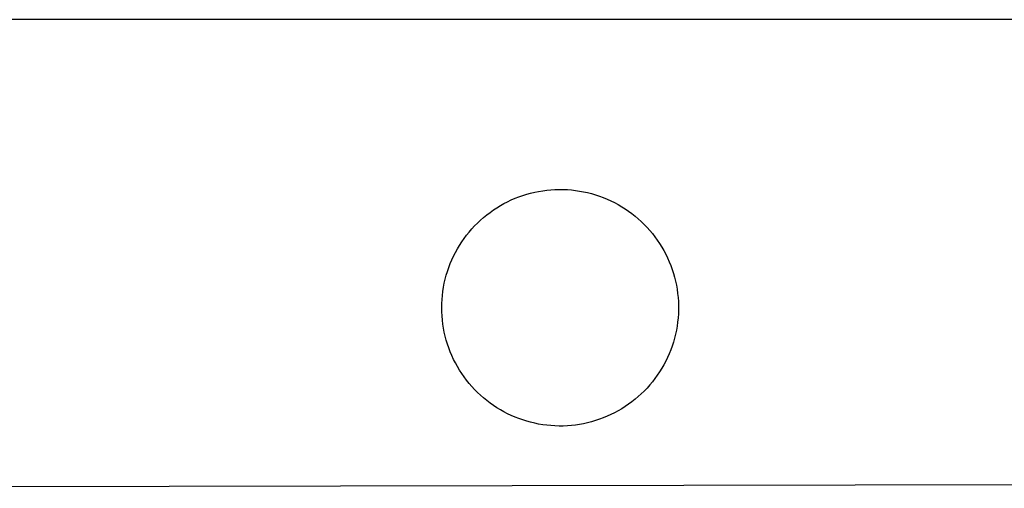
# Model space of a CAD drawing. Units: millimetres. Extents: x -1171 to 1235, y -724 to 296.
# Drawn here: x 855 to 998, y -283 to -214 of the extents above; entities that cross this region are included whole.
import ezdxf

# ---------------------------------------------------------------- set-up
doc = ezdxf.new("R2010")
doc.units = ezdxf.units.MM
doc.header["$MEASUREMENT"] = 0
doc.layers.add('Default', color=7, linetype='Continuous', true_color=0x000000)

msp = doc.modelspace()

# ---------------------------------------------------------------- linework, layer by layer
at = {"layer": 'Default', "color": 7, "true_color": 0xffffff}
for p, q in [((1224.63, -214.17), (199.63, -214.17)), ((1224.63, -214.17), (199.63, -214.17)), ((928.19, -239.8), (928.76, -239.63)), ((928.19, -239.8), (928.76, -239.63)), ((928.76, -239.63), (929.33, -239.47)), ((928.76, -239.63), (929.33, -239.47)), ((929.33, -239.47), (929.92, -239.33)), ((929.33, -239.47), (929.92, -239.33)), ((929.92, -239.33), (930.5, -239.21)), ((929.92, -239.33), (930.5, -239.21)), ((930.5, -239.21), (931.09, -239.11)), ((930.5, -239.21), (931.09, -239.11)), ((931.09, -239.11), (931.69, -239.03)), ((931.09, -239.11), (931.69, -239.03)), ((931.69, -239.03), (932.28, -238.98)), ((931.69, -239.03), (932.28, -238.98)), ((932.28, -238.98), (932.88, -238.94)), ((932.28, -238.98), (932.88, -238.94)), ((932.88, -238.94), (933.48, -238.92)), ((932.88, -238.94), (933.48, -238.92)), ((933.48, -238.92), (934.08, -238.93)), ((933.48, -238.92), (934.08, -238.93)), ((934.08, -238.93), (934.68, -238.95)), ((934.08, -238.93), (934.68, -238.95)), ((934.68, -238.95), (935.27, -239)), ((934.68, -238.95), (935.27, -239)), ((935.27, -239), (935.87, -239.07)), ((935.27, -239), (935.87, -239.07)), ((935.87, -239.07), (936.46, -239.16)), ((935.87, -239.07), (936.46, -239.16)), ((936.46, -239.16), (937.05, -239.27)), ((936.46, -239.16), (937.05, -239.27)), ((937.05, -239.27), (937.64, -239.39)), ((937.05, -239.27), (937.64, -239.39)), ((937.64, -239.39), (938.22, -239.54)), ((937.64, -239.39), (938.22, -239.54)), ((938.22, -239.54), (938.79, -239.71)), ((938.22, -239.54), (938.79, -239.71)), ((924.92, -241.28), (925.44, -240.99)), ((924.92, -241.28), (925.44, -240.99)), ((925.44, -240.99), (925.97, -240.72)), ((925.44, -240.99), (925.97, -240.72)), ((925.97, -240.72), (926.51, -240.46)), ((925.97, -240.72), (926.51, -240.46)), ((926.51, -240.46), (927.06, -240.22)), ((926.51, -240.46), (927.06, -240.22)), ((927.06, -240.22), (927.62, -240)), ((927.06, -240.22), (927.62, -240)), ((927.62, -240), (928.19, -239.8)), ((927.62, -240), (928.19, -239.8)), ((938.79, -239.71), (939.36, -239.9)), ((938.79, -239.71), (939.36, -239.9)), ((939.36, -239.9), (939.92, -240.11)), ((939.36, -239.9), (939.92, -240.11)), ((939.92, -240.11), (940.47, -240.34)), ((939.92, -240.11), (940.47, -240.34)), ((940.47, -240.34), (941.02, -240.59)), ((940.47, -240.34), (941.02, -240.59)), ((941.02, -240.59), (941.55, -240.85)), ((941.02, -240.59), (941.55, -240.85)), ((941.55, -240.85), (942.08, -241.14)), ((941.55, -240.85), (942.08, -241.14)), ((922.94, -242.63), (923.42, -242.27)), ((922.94, -242.63), (923.42, -242.27)), ((923.42, -242.27), (923.91, -241.92)), ((923.42, -242.27), (923.91, -241.92)), ((923.91, -241.92), (924.41, -241.6)), ((923.91, -241.92), (924.41, -241.6)), ((924.41, -241.6), (924.92, -241.28)), ((924.41, -241.6), (924.92, -241.28)), ((942.08, -241.14), (942.6, -241.44)), ((942.08, -241.14), (942.6, -241.44)), ((942.6, -241.44), (943.1, -241.76)), ((942.6, -241.44), (943.1, -241.76)), ((943.1, -241.76), (943.6, -242.1)), ((943.1, -241.76), (943.6, -242.1)), ((943.6, -242.1), (944.08, -242.45)), ((943.6, -242.1), (944.08, -242.45)), ((944.08, -242.45), (944.55, -242.82)), ((944.08, -242.45), (944.55, -242.82)), ((921.17, -244.24), (921.59, -243.82)), ((921.17, -244.24), (921.59, -243.82)), ((921.59, -243.82), (922.03, -243.41)), ((921.59, -243.82), (922.03, -243.41)), ((922.03, -243.41), (922.48, -243.01)), ((922.03, -243.41), (922.48, -243.01)), ((922.48, -243.01), (922.94, -242.63)), ((922.48, -243.01), (922.94, -242.63)), ((944.55, -242.82), (945.01, -243.21)), ((944.55, -242.82), (945.01, -243.21)), ((945.01, -243.21), (945.45, -243.61)), ((945.01, -243.21), (945.45, -243.61)), ((945.45, -243.61), (945.88, -244.03)), ((945.45, -243.61), (945.88, -244.03)), ((920, -245.6), (920.37, -245.14)), ((920, -245.6), (920.37, -245.14)), ((920.37, -245.14), (920.76, -244.68)), ((920.37, -245.14), (920.76, -244.68)), ((920.76, -244.68), (921.17, -244.24)), ((920.76, -244.68), (921.17, -244.24)), ((945.88, -244.03), (946.29, -244.46)), ((945.88, -244.03), (946.29, -244.46)), ((946.29, -244.46), (946.69, -244.91)), ((946.29, -244.46), (946.69, -244.91)), ((946.69, -244.91), (947.08, -245.37)), ((946.69, -244.91), (947.08, -245.37)), ((918.97, -247.08), (919.3, -246.57)), ((918.97, -247.08), (919.3, -246.57)), ((919.3, -246.57), (919.64, -246.08)), ((919.3, -246.57), (919.64, -246.08)), ((919.64, -246.08), (920, -245.6)), ((919.64, -246.08), (920, -245.6)), ((947.08, -245.37), (947.44, -245.84)), ((947.08, -245.37), (947.44, -245.84)), ((947.44, -245.84), (947.79, -246.33)), ((947.44, -245.84), (947.79, -246.33)), ((947.79, -246.33), (948.13, -246.82)), ((947.79, -246.33), (948.13, -246.82)), ((918.11, -248.65), (918.38, -248.12)), ((918.11, -248.65), (918.38, -248.12)), ((918.38, -248.12), (918.67, -247.59)), ((918.38, -248.12), (918.67, -247.59)), ((918.67, -247.59), (918.97, -247.08)), ((918.67, -247.59), (918.97, -247.08)), ((948.13, -246.82), (948.44, -247.33)), ((948.13, -246.82), (948.44, -247.33)), ((948.44, -247.33), (948.74, -247.85)), ((948.44, -247.33), (948.74, -247.85)), ((948.74, -247.85), (949.02, -248.38)), ((948.74, -247.85), (949.02, -248.38)), ((917.62, -249.74), (917.86, -249.19)), ((917.62, -249.74), (917.86, -249.19)), ((917.86, -249.19), (918.11, -248.65)), ((917.86, -249.19), (918.11, -248.65)), ((949.02, -248.38), (949.28, -248.92)), ((949.02, -248.38), (949.28, -248.92)), ((949.28, -248.92), (949.52, -249.47)), ((949.28, -248.92), (949.52, -249.47)), ((949.52, -249.47), (949.75, -250.02)), ((949.52, -249.47), (949.75, -250.02)), ((917.04, -251.44), (917.22, -250.87)), ((917.04, -251.44), (917.22, -250.87)), ((917.22, -250.87), (917.41, -250.3)), ((917.22, -250.87), (917.41, -250.3)), ((917.41, -250.3), (917.62, -249.74)), ((917.41, -250.3), (917.62, -249.74)), ((949.75, -250.02), (949.95, -250.59)), ((949.75, -250.02), (949.95, -250.59)), ((949.95, -250.59), (950.13, -251.16)), ((949.95, -250.59), (950.13, -251.16)), ((916.75, -252.61), (916.89, -252.02)), ((916.75, -252.61), (916.89, -252.02)), ((916.89, -252.02), (917.04, -251.44)), ((916.89, -252.02), (917.04, -251.44)), ((950.13, -251.16), (950.3, -251.73)), ((950.13, -251.16), (950.3, -251.73)), ((950.3, -251.73), (950.44, -252.31)), ((950.3, -251.73), (950.44, -252.31)), ((950.44, -252.31), (950.57, -252.9)), ((950.44, -252.31), (950.57, -252.9)), ((916.47, -254.38), (916.55, -253.79)), ((916.47, -254.38), (916.55, -253.79)), ((916.55, -253.79), (916.64, -253.19)), ((916.55, -253.79), (916.64, -253.19)), ((916.64, -253.19), (916.75, -252.61)), ((916.64, -253.19), (916.75, -252.61)), ((950.57, -252.9), (950.67, -253.49)), ((950.57, -252.9), (950.67, -253.49)), ((950.67, -253.49), (950.75, -254.08)), ((950.67, -253.49), (950.75, -254.08)), ((916.39, -255.57), (916.42, -254.98)), ((916.39, -255.57), (916.42, -254.98)), ((916.42, -254.98), (916.47, -254.38)), ((916.42, -254.98), (916.47, -254.38)), ((950.75, -254.08), (950.82, -254.68)), ((950.75, -254.08), (950.82, -254.68)), ((950.82, -254.68), (950.86, -255.28)), ((950.82, -254.68), (950.86, -255.28)), ((950.86, -255.28), (950.88, -255.87)), ((950.86, -255.28), (950.88, -255.87)), ((916.38, -256.17), (916.39, -255.57)), ((916.38, -256.17), (916.39, -255.57)), ((916.39, -256.77), (916.38, -256.17)), ((916.39, -256.77), (916.38, -256.17)), ((916.42, -257.37), (916.39, -256.77)), ((916.42, -257.37), (916.39, -256.77)), ((950.88, -256.47), (950.86, -257.07)), ((950.88, -256.47), (950.86, -257.07)), ((950.88, -255.87), (950.88, -256.47)), ((950.88, -255.87), (950.88, -256.47)), ((916.47, -257.97), (916.42, -257.37)), ((916.47, -257.97), (916.42, -257.37)), ((916.55, -258.56), (916.47, -257.97)), ((916.55, -258.56), (916.47, -257.97)), ((950.75, -258.26), (950.67, -258.86)), ((950.75, -258.26), (950.67, -258.86)), ((950.82, -257.67), (950.75, -258.26)), ((950.82, -257.67), (950.75, -258.26)), ((950.86, -257.07), (950.82, -257.67)), ((950.86, -257.07), (950.82, -257.67)), ((916.64, -259.15), (916.55, -258.56)), ((916.64, -259.15), (916.55, -258.56)), ((916.75, -259.74), (916.64, -259.15)), ((916.75, -259.74), (916.64, -259.15)), ((950.57, -259.45), (950.44, -260.03)), ((950.57, -259.45), (950.44, -260.03)), ((950.67, -258.86), (950.57, -259.45)), ((950.67, -258.86), (950.57, -259.45)), ((916.89, -260.32), (916.75, -259.74)), ((916.89, -260.32), (916.75, -259.74)), ((917.04, -260.9), (916.89, -260.32)), ((917.04, -260.9), (916.89, -260.32)), ((917.22, -261.48), (917.04, -260.9)), ((917.22, -261.48), (917.04, -260.9)), ((950.3, -260.61), (950.13, -261.19)), ((950.3, -260.61), (950.13, -261.19)), ((950.44, -260.03), (950.3, -260.61)), ((950.44, -260.03), (950.3, -260.61)), ((917.41, -262.04), (917.22, -261.48)), ((917.41, -262.04), (917.22, -261.48)), ((917.62, -262.6), (917.41, -262.04)), ((917.62, -262.6), (917.41, -262.04)), ((949.75, -262.32), (949.52, -262.88)), ((949.75, -262.32), (949.52, -262.88)), ((949.95, -261.76), (949.75, -262.32)), ((949.95, -261.76), (949.75, -262.32)), ((950.13, -261.19), (949.95, -261.76)), ((950.13, -261.19), (949.95, -261.76)), ((917.86, -263.15), (917.62, -262.6)), ((917.86, -263.15), (917.62, -262.6)), ((918.11, -263.7), (917.86, -263.15)), ((918.11, -263.7), (917.86, -263.15)), ((918.38, -264.23), (918.11, -263.7)), ((918.38, -264.23), (918.11, -263.7)), ((949.02, -263.96), (948.74, -264.49)), ((949.02, -263.96), (948.74, -264.49)), ((949.28, -263.43), (949.02, -263.96)), ((949.28, -263.43), (949.02, -263.96)), ((949.52, -262.88), (949.28, -263.43)), ((949.52, -262.88), (949.28, -263.43)), ((918.67, -264.75), (918.38, -264.23)), ((918.67, -264.75), (918.38, -264.23)), ((918.97, -265.27), (918.67, -264.75)), ((918.97, -265.27), (918.67, -264.75)), ((919.3, -265.77), (918.97, -265.27)), ((919.3, -265.77), (918.97, -265.27)), ((948.44, -265.01), (948.13, -265.52)), ((948.44, -265.01), (948.13, -265.52)), ((948.74, -264.49), (948.44, -265.01)), ((948.74, -264.49), (948.44, -265.01)), ((919.64, -266.26), (919.3, -265.77)), ((919.64, -266.26), (919.3, -265.77)), ((920, -266.74), (919.64, -266.26)), ((920, -266.74), (919.64, -266.26)), ((920.37, -267.21), (920, -266.74)), ((920.37, -267.21), (920, -266.74)), ((947.44, -266.51), (947.08, -266.98)), ((947.44, -266.51), (947.08, -266.98)), ((947.79, -266.02), (947.44, -266.51)), ((947.79, -266.02), (947.44, -266.51)), ((948.13, -265.52), (947.79, -266.02)), ((948.13, -265.52), (947.79, -266.02)), ((920.76, -267.66), (920.37, -267.21)), ((920.76, -267.66), (920.37, -267.21)), ((921.17, -268.1), (920.76, -267.66)), ((921.17, -268.1), (920.76, -267.66)), ((921.59, -268.53), (921.17, -268.1)), ((921.59, -268.53), (921.17, -268.1)), ((945.88, -268.32), (945.45, -268.74)), ((945.88, -268.32), (945.45, -268.74)), ((946.29, -267.89), (945.88, -268.32)), ((946.29, -267.89), (945.88, -268.32)), ((946.69, -267.44), (946.29, -267.89)), ((946.69, -267.44), (946.29, -267.89)), ((947.08, -266.98), (946.69, -267.44)), ((947.08, -266.98), (946.69, -267.44)), ((922.03, -268.94), (921.59, -268.53)), ((922.03, -268.94), (921.59, -268.53)), ((922.48, -269.33), (922.03, -268.94)), ((922.48, -269.33), (922.03, -268.94)), ((922.94, -269.71), (922.48, -269.33)), ((922.94, -269.71), (922.48, -269.33)), ((923.42, -270.08), (922.94, -269.71)), ((923.42, -270.08), (922.94, -269.71)), ((944.55, -269.53), (944.08, -269.9)), ((944.55, -269.53), (944.08, -269.9)), ((945.01, -269.14), (944.55, -269.53)), ((945.01, -269.14), (944.55, -269.53)), ((945.45, -268.74), (945.01, -269.14)), ((945.45, -268.74), (945.01, -269.14)), ((923.91, -270.42), (923.42, -270.08)), ((923.91, -270.42), (923.42, -270.08)), ((924.41, -270.75), (923.91, -270.42)), ((924.41, -270.75), (923.91, -270.42)), ((924.92, -271.06), (924.41, -270.75)), ((924.92, -271.06), (924.41, -270.75)), ((925.44, -271.36), (924.92, -271.06)), ((925.44, -271.36), (924.92, -271.06)), ((942.6, -270.91), (942.08, -271.21)), ((942.6, -270.91), (942.08, -271.21)), ((943.1, -270.59), (942.6, -270.91)), ((943.1, -270.59), (942.6, -270.91)), ((943.6, -270.25), (943.1, -270.59)), ((943.6, -270.25), (943.1, -270.59)), ((944.08, -269.9), (943.6, -270.25)), ((944.08, -269.9), (943.6, -270.25)), ((925.97, -271.63), (925.44, -271.36)), ((925.97, -271.63), (925.44, -271.36)), ((926.51, -271.89), (925.97, -271.63)), ((926.51, -271.89), (925.97, -271.63)), ((927.06, -272.12), (926.51, -271.89)), ((927.06, -272.12), (926.51, -271.89)), ((927.62, -272.34), (927.06, -272.12)), ((927.62, -272.34), (927.06, -272.12)), ((928.19, -272.54), (927.62, -272.34)), ((928.19, -272.54), (927.62, -272.34)), ((928.76, -272.72), (928.19, -272.54)), ((928.76, -272.72), (928.19, -272.54)), ((939.36, -272.44), (938.79, -272.63)), ((939.36, -272.44), (938.79, -272.63)), ((939.92, -272.24), (939.36, -272.44)), ((939.92, -272.24), (939.36, -272.44)), ((940.47, -272.01), (939.92, -272.24)), ((940.47, -272.01), (939.92, -272.24)), ((941.02, -271.76), (940.47, -272.01)), ((941.02, -271.76), (940.47, -272.01)), ((941.55, -271.49), (941.02, -271.76)), ((941.55, -271.49), (941.02, -271.76)), ((942.08, -271.21), (941.55, -271.49)), ((942.08, -271.21), (941.55, -271.49)), ((929.33, -272.88), (928.76, -272.72)), ((929.33, -272.88), (928.76, -272.72)), ((929.92, -273.02), (929.33, -272.88)), ((929.92, -273.02), (929.33, -272.88)), ((930.5, -273.14), (929.92, -273.02)), ((930.5, -273.14), (929.92, -273.02)), ((931.09, -273.24), (930.5, -273.14)), ((931.09, -273.24), (930.5, -273.14)), ((931.69, -273.31), (931.09, -273.24)), ((931.69, -273.31), (931.09, -273.24)), ((932.28, -273.37), (931.69, -273.31)), ((932.28, -273.37), (931.69, -273.31)), ((932.88, -273.41), (932.28, -273.37)), ((932.88, -273.41), (932.28, -273.37)), ((933.48, -273.42), (932.88, -273.41)), ((933.48, -273.42), (932.88, -273.41)), ((934.08, -273.42), (933.48, -273.42)), ((934.08, -273.42), (933.48, -273.42)), ((934.68, -273.39), (934.08, -273.42)), ((934.68, -273.39), (934.08, -273.42)), ((935.27, -273.34), (934.68, -273.39)), ((935.27, -273.34), (934.68, -273.39)), ((935.87, -273.28), (935.27, -273.34)), ((935.87, -273.28), (935.27, -273.34)), ((936.46, -273.19), (935.87, -273.28)), ((936.46, -273.19), (935.87, -273.28)), ((937.05, -273.08), (936.46, -273.19)), ((937.05, -273.08), (936.46, -273.19)), ((937.64, -272.95), (937.05, -273.08)), ((937.64, -272.95), (937.05, -273.08)), ((938.22, -272.8), (937.64, -272.95)), ((938.22, -272.8), (937.64, -272.95)), ((938.79, -272.63), (938.22, -272.8)), ((938.79, -272.63), (938.22, -272.8)), ((715.56, -282.51), (1171.11, -281.58))]:
    msp.add_line(p, q, dxfattribs=at)

doc.saveas('drawing.dxf')
